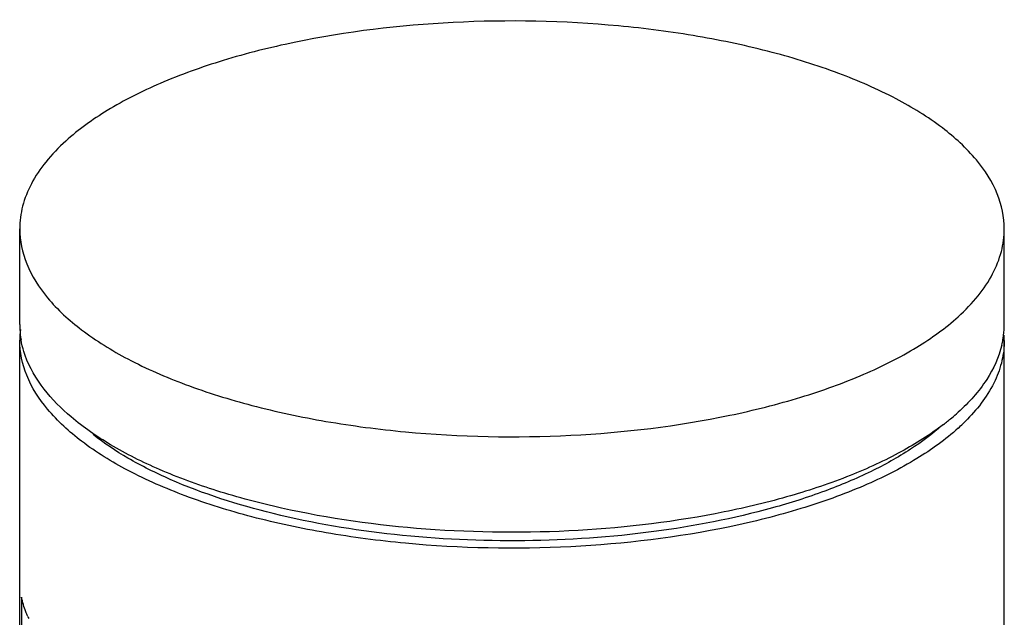
# Model space of a CAD drawing. Extents: x 524 to 4137, y 1070 to 2000.
# Drawn here: x 1179 to 1207, y 1933 to 1950 of the extents above; entities that cross this region are included whole.
import ezdxf

# ---------------------------------------------------------------- set-up
doc = ezdxf.new("R2010")
doc.units = 0

msp = doc.modelspace()

# ---------------------------------------------------------------- linework, layer by layer
at = {"color": 7, "linetype": 'Continuous'}
for p, q in [((1179.191, 1940.954), (1179.191, 1943.673)), ((1207.191, 1940.954), (1207.191, 1943.673)), ((1179.191, 1776.913), (1179.191, 1940.501)), ((1207.191, 1776.913), (1207.191, 1940.501)), ((1179.244, 1933.188), (1179.244, 1879.716))]:
    msp.add_line(p, q, dxfattribs=at)
for centre, radius, start, end in [((1181.698, 1940.955), 2.508, 179.9793, 183.2511), ((1181.707, 1940.501), 2.516, 172.8794, 179.9653), ((1181.743, 1940.958), 2.553, 183.2718, 189.9973), ((1204.674, 1940.954), 2.516, 352.8794, 359.9653), ((1204.562, 1940.972), 2.63, 346.6772, 350.1563), ((1204.626, 1940.96), 2.565, 350.1618, 352.8806), ((1204.683, 1940.501), 2.508, 359.9793, 3.2511), ((1201.154, 1943.71), 7.068, 307.5145, 309.9705), ((1201.583, 1943.197), 6.4, 309.9757, 312.1693), ((1202.085, 1942.196), 5.656, 312.1248, 315.8953), ((1182.283, 1933.879), 3.12, 203.3448, 204.6003)]:
    msp.add_arc(centre, radius, start, end, dxfattribs=at)
for points, start_tangent, end_tangent in [([(1207.191, 1943.671), (1206.992, 1944.667), (1206.399, 1945.635), (1205.43, 1946.546), (1204.111, 1947.376), (1202.481, 1948.099), (1200.586, 1948.697), (1198.48, 1949.151), (1196.223, 1949.449), (1191.517, 1949.547), (1187, 1948.98), (1184.975, 1948.464), (1183.184, 1947.811), (1181.679, 1947.04), (1180.502, 1946.174)], (0.000643, 1), (-0.740966, -0.671543)), ([(1180.502, 1946.174), (1179.934, 1945.576), (1179.523, 1944.955), (1179.274, 1944.319), (1179.191, 1943.675)], (-0.740966, -0.671543), (-0.000643, -1)), ([(1179.191, 1943.675), (1179.39, 1942.68), (1179.982, 1941.712), (1180.952, 1940.801), (1182.27, 1939.971), (1183.9, 1939.247), (1185.795, 1938.65), (1187.901, 1938.195), (1190.158, 1937.897), (1194.865, 1937.799), (1199.382, 1938.367), (1201.407, 1938.883), (1203.197, 1939.535), (1204.703, 1940.306), (1205.879, 1941.173)], (-0.000643, -1), (0.740966, 0.671543)), ([(1205.879, 1941.173), (1206.447, 1941.771), (1206.858, 1942.392), (1207.107, 1943.028), (1207.191, 1943.671)], (0.740966, 0.671543), (0.000643, 1)), ([(1205.879, 1938.001), (1204.703, 1937.134), (1203.198, 1936.363), (1201.407, 1935.711), (1199.382, 1935.195), (1194.866, 1934.627), (1190.159, 1934.725), (1187.902, 1935.023), (1185.796, 1935.477), (1183.901, 1936.075), (1182.271, 1936.799), (1180.952, 1937.628), (1179.983, 1938.54), (1179.39, 1939.507), (1179.191, 1940.503)], (-0.740966, -0.671543), (0.000391, 1)), ([(1179.349, 1940.067), (1179.312, 1940.179), (1179.229, 1940.515)], (-0.33787, 0.941193), (-0.17333, 0.984864)), ([(1207.191, 1940.5), (1207.125, 1939.926), (1206.927, 1939.358), (1206.147, 1938.259)], (-0.000391, -1), (-0.695707, -0.718325)), ([(1207.121, 1940.366), (1206.691, 1939.388), (1205.879, 1938.454)], (-0.230288, -0.973123), (-0.740966, -0.671543)), ([(1205.458, 1938.103), (1204.265, 1937.335), (1202.805, 1936.653), (1201.112, 1936.076), (1199.229, 1935.616), (1195.074, 1935.091), (1190.738, 1935.129), (1186.637, 1935.726), (1184.8, 1936.218), (1183.166, 1936.824), (1181.773, 1937.531), (1180.656, 1938.319), (1179.349, 1940.067)], (-0.792969, -0.609262), (-0.33787, 0.941193)), ([(1205.426, 1938.09), (1204.522, 1937.4), (1203.4, 1936.768), (1202.083, 1936.209), (1200.596, 1935.731), (1197.228, 1935.057), (1193.552, 1934.798), (1189.849, 1934.973), (1186.4, 1935.57), (1183.469, 1936.543), (1182.269, 1937.148), (1181.278, 1937.817)], (-0.740966, -0.671543), (-0.78362, 0.62124)), ([(1179.418, 1932.642), (1179.363, 1932.778), (1179.244, 1933.188)], (-0.396225, 0.918154), (-0.202718, 0.979237))]:
    msp.add_spline(points, degree=3, dxfattribs=dict(at, start_tangent=start_tangent, end_tangent=end_tangent))

doc.saveas('drawing.dxf')
